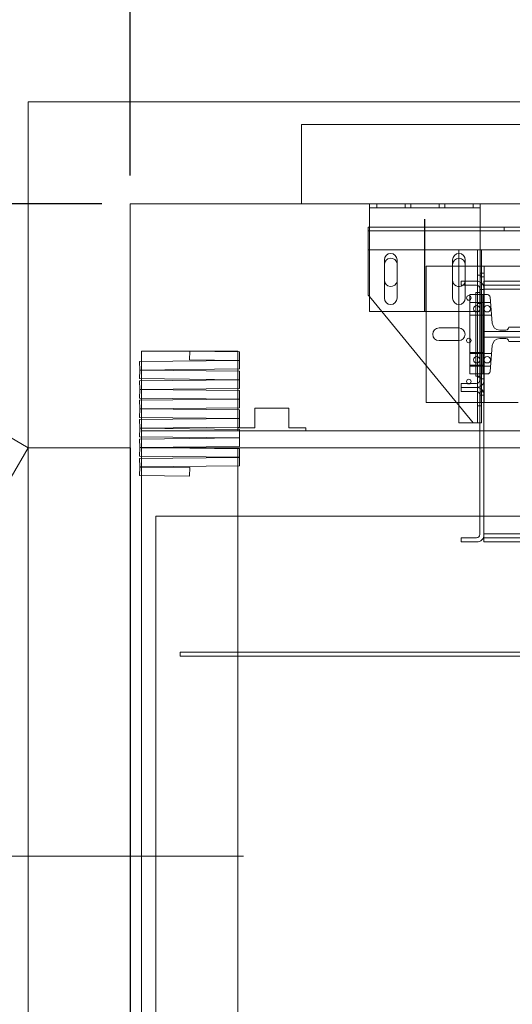
# Model space of a CAD drawing. Units: inches. Extents: x 0.3 to 10.6, y 0.2 to 8.2.
# Drawn here: x 5.4 to 6.5, y 4.3 to 6.4 of the extents above; entities that cross this region are included whole.
import ezdxf

# ---------------------------------------------------------------- set-up
doc = ezdxf.new("R2010")
doc.units = ezdxf.units.IN
doc.header["$MEASUREMENT"] = 0
doc.header["$PDSIZE"] = -1
doc.styles.add('SLDTEXTSTYLE6', font='GOTHIC.TTF')
doc.dimstyles.new('SLDDIMSTYLE5', dxfattribs={"dimtxt": 0.104167, "dimasz": 0.1, "dimexe": 0, "dimexo": 0.0625, "dimgap": 0.026042, "dimtad": 1, "dimlfac": 20, "dimrnd": 1e-09, "dimzin": 12, "dimdsep": 46, "dimtxsty": 'SLDTEXTSTYLE6', "dimsah": 1, "dimcen": 0.09, "dimadec": 0, "dimazin": 3, "dimtfac": 1, "dimtofl": 0, "dimtmove": 0, "dimatfit": 3, "dimfxl": 1, "dimfrac": 2, "dimtolj": 1, "dimtzin": 12, "dimarcsym": 0})
doc.dimstyles.new('SLDDIMSTYLE6', dxfattribs={"dimtxt": 0.104167, "dimasz": 0.1, "dimexe": 0, "dimexo": 0.0625, "dimgap": 0.026042, "dimtad": 1, "dimdec": 6, "dimlfac": 20, "dimrnd": 1e-09, "dimzin": 12, "dimdsep": 46, "dimtxsty": 'SLDTEXTSTYLE6', "dimsah": 1, "dimcen": 0.09, "dimadec": 0, "dimazin": 3, "dimtfac": 1, "dimtofl": 0, "dimtmove": 0, "dimatfit": 3, "dimfxl": 1, "dimfrac": 2, "dimtolj": 1, "dimtzin": 12, "dimarcsym": 0})

# ---------------------------------------------------------------- blocks, each defined once
blk = doc.blocks.new('_D_14')
at = {"color": 0, "lineweight": -2}
for p, q in [((5.6103, 6.0973), (5.6103, 6.8465)), ((5.7103, 6.8465), (8.5603, 6.8465)), ((8.6603, 6.0973), (8.6603, 6.8465))]:
    blk.add_line(p, q, dxfattribs=at)
at = {"color": 0}
for points in [[(5.7103, 6.8632), (5.7103, 6.8299), (5.6103, 6.8465)], [(8.5603, 6.8632), (8.5603, 6.8299), (8.6603, 6.8465)]]:
    blk.add_solid(points, dxfattribs=at)
at = {"layer": 'Defpoints', "color": 0}
for p in [(8.6603, 6.8465), (5.6103, 6.0348), (8.6603, 6.0348)]:
    blk.add_point(p, dxfattribs=at)
at = {"color": 0, "insert": (7.0561, 6.982), "char_height": 0.104167, "attachment_point": 2, "style": 'SLDTEXTSTYLE6'}
blk.add_mtext('\\A1;61" HOISTWAY', dxfattribs=at)
blk = doc.blocks.new('_D_17')
at = {"color": 0, "lineweight": -2}
for p, q in [((5.5478, 6.0348), (5.1619, 6.0348)), ((5.1619, 4.6973), (5.1619, 5.9348)), ((5.2228, 4.5973), (5.1619, 4.5973))]:
    blk.add_line(p, q, dxfattribs=at)
at = {"color": 0}
for points in [[(5.1453, 5.9348), (5.1786, 5.9348), (5.1619, 6.0348)], [(5.1453, 4.6973), (5.1786, 4.6973), (5.1619, 4.5973)]]:
    blk.add_solid(points, dxfattribs=at)
at = {"layer": 'Defpoints', "color": 0}
for p in [(5.1619, 6.0348), (5.6103, 6.0348), (5.2853, 4.5973)]:
    blk.add_point(p, dxfattribs=at)
at = {"color": 0, "insert": (5.0265, 5.1177), "char_height": 0.104167, "attachment_point": 2, "rotation": 90, "style": 'SLDTEXTSTYLE6'}
blk.add_mtext('\\A1;28.75" {\\fGDT|b0|i0|c0|p2;q}', dxfattribs=at)
blk = doc.blocks.new('_D_18')
at = {"color": 0, "lineweight": -2}
for p, q in [((5.3228, 5.4973), (4.6921, 5.4973)), ((4.6921, 5.3973), (4.6921, 3.7973)), ((5.3228, 3.6973), (4.6921, 3.6973))]:
    blk.add_line(p, q, dxfattribs=at)
at = {"color": 0}
for points in [[(4.6754, 5.3973), (4.7087, 5.3973), (4.6921, 5.4973)], [(4.6754, 3.7973), (4.7087, 3.7973), (4.6921, 3.6973)]]:
    blk.add_solid(points, dxfattribs=at)
at = {"layer": 'Defpoints', "color": 0}
for p in [(5.3853, 5.4973), (4.6921, 3.6973), (5.3853, 3.6973)]:
    blk.add_point(p, dxfattribs=at)
at = {"color": 0, "insert": (4.5566, 4.5858), "char_height": 0.104167, "attachment_point": 2, "rotation": 90, "style": 'SLDTEXTSTYLE6'}
blk.add_mtext('\\A1;36" DOOR', dxfattribs=at)
blk = doc.blocks.new('_D_19')
at = {"color": 0, "lineweight": -2}
for p, q in [((5.6103, 6.0973), (5.6103, 6.5419)), ((7.1111, 6.5419), (5.7103, 6.5419)), ((7.2111, 6.0738), (7.2111, 6.5419))]:
    blk.add_line(p, q, dxfattribs=at)
at = {"color": 0}
for points in [[(5.7103, 6.5586), (5.7103, 6.5253), (5.6103, 6.5419)], [(7.1111, 6.5586), (7.1111, 6.5253), (7.2111, 6.5419)]]:
    blk.add_solid(points, dxfattribs=at)
at = {"layer": 'Defpoints', "color": 0}
for p in [(5.6103, 6.5419), (5.6103, 6.0348), (7.2111, 6.0113)]:
    blk.add_point(p, dxfattribs=at)
at = {"color": 0, "insert": (6.4086, 6.6774), "char_height": 0.104167, "attachment_point": 2, "style": 'SLDTEXTSTYLE6'}
blk.add_mtext('\\A1;32.02" {\\fGDT|b0|i0|c0|p2;q}', dxfattribs=at)

msp = doc.modelspace()

# ---------------------------------------------------------------- linework, layer by layer
at = {"lineweight": 15}
for p, q in [((5.38531295, 5.49727611), (3.82646722, 6.39727611)), ((5.38531295, 6.25977611), (5.38531295, 3.20977611)), ((8.88531295, 6.25977611), (5.38531295, 6.25977611)), ((8.66031295, 6.03477611), (5.61031295, 6.03477611)), ((5.61031295, 6.03477611), (5.61031295, 3.43477611)), ((6.13831295, 6.03477611), (6.13831295, 6.02602611)), ((6.38231295, 6.03477611), (6.38231295, 6.02602611)), ((6.13831295, 6.02602611), (6.38231295, 6.02602611)), ((6.13831295, 6.01927611), (6.13831295, 6.02602611)), ((6.13831295, 5.79727611), (6.13831295, 6.01927611)), ((6.38231295, 6.02602611), (6.38231295, 6.01927611)), ((6.38231295, 5.86244917), (6.38231295, 6.01927611)), ((6.13831295, 5.98368683), (6.13543795, 5.98368683)), ((6.13543795, 5.98368683), (6.13543795, 5.96993683)), ((6.13543795, 5.96993683), (6.13543795, 5.93368683)), ((8.03856295, 5.98368683), (6.38231295, 5.98368683)), ((6.13543795, 5.93368683), (6.13831295, 5.93368683)), ((6.13543795, 5.93368683), (6.13543795, 5.83368683)), ((6.38231295, 5.93368683), (8.03856295, 5.93368683)), ((6.38543795, 5.86022749), (6.38543795, 5.93368683)), ((6.17112545, 5.91133861), (6.17112545, 5.82696361)), ((6.19925045, 5.82696361), (6.19925045, 5.91133861)), ((6.32137545, 5.91133861), (6.32137545, 5.82696361)), ((6.33543795, 5.85243683), (6.33543795, 5.91493683)), ((6.34950045, 5.86446361), (6.34950045, 5.91133861)), ((6.17137545, 5.86649933), (6.17137545, 5.90087433)), ((6.32137545, 5.89727611), (6.33543795, 5.89727611)), ((6.39093795, 5.89727611), (6.38543795, 5.89727611)), ((6.39093795, 5.88165111), (6.38543795, 5.88165111)), ((6.39093795, 5.88165111), (6.39093795, 5.89727611)), ((6.39093795, 5.89727611), (6.47368795, 5.89727611)), ((6.39093795, 5.86446361), (6.39093795, 5.88165111)), ((6.34083795, 5.86446361), (6.34083795, 5.85546361)), ((6.37443795, 5.86446361), (6.34083795, 5.86446361)), ((6.34950045, 5.86649933), (6.34935232, 5.86446361)), ((6.64083795, 5.86446361), (6.39083795, 5.86446361)), ((6.39083795, 5.86446361), (6.39083795, 5.84806361)), ((6.34083795, 5.85546361), (6.37443795, 5.85546361)), ((6.34950045, 5.82696361), (6.34950045, 5.85546361)), ((6.37283795, 5.83946361), (6.37283795, 5.65508861)), ((6.37283795, 5.83946361), (6.38183795, 5.83946361)), ((6.38183795, 5.84806361), (6.38183795, 5.64648861)), ((6.38183795, 5.83946361), (6.38183795, 5.65508861)), ((6.39083795, 5.84806361), (6.39083795, 5.64648861)), ((6.39083795, 5.84646361), (6.39083795, 5.30746361)), ((6.13543795, 5.83368683), (6.13831295, 5.83019021)), ((6.13831295, 5.79727611), (6.37283795, 5.79727611)), ((6.16537565, 5.79727611), (6.36668795, 5.55243683)), ((5.63531295, 5.70977611), (5.63531295, 5.68728803)), ((5.74156295, 5.70977611), (5.63531295, 5.70977611)), ((5.74156295, 5.70977611), (5.74136249, 5.69102718)), ((5.8517129, 5.70859845), (5.74156295, 5.70977611)), ((5.84781295, 5.70977611), (5.74156295, 5.70977611)), ((5.84781295, 5.70864014), (5.84781295, 5.70977611)), ((5.85151245, 5.68984952), (5.8517129, 5.70859845)), ((5.85151245, 5.68959952), (5.63121254, 5.68724419)), ((5.63121254, 5.68724419), (5.63141299, 5.66849526)), ((5.74136249, 5.69102718), (5.85151245, 5.68984952)), ((5.84781295, 5.68955996), (5.84781295, 5.68988907)), ((5.8517129, 5.67085059), (5.85151245, 5.68959952)), ((5.63141299, 5.66824526), (5.63121254, 5.64949633)), ((5.63141299, 5.66849526), (5.8517129, 5.67085059)), ((5.8517129, 5.66588993), (5.63141299, 5.66824526)), ((5.63531295, 5.66853696), (5.63531295, 5.66820357)), ((5.84781295, 5.66593163), (5.84781295, 5.67080889)), ((5.85151245, 5.64714101), (5.8517129, 5.66588993)), ((6.26343795, 5.59727611), (6.26343795, 5.67801115)), ((5.63121254, 5.64949633), (5.85151245, 5.64714101)), ((5.85151245, 5.64689101), (5.63121254, 5.64453568)), ((5.63121254, 5.64453568), (5.63141299, 5.62578675)), ((5.63531295, 5.64945249), (5.63531295, 5.64457952)), ((5.84781295, 5.64685145), (5.84781295, 5.64718056)), ((5.8517129, 5.62814208), (5.85151245, 5.64689101)), ((6.38183795, 5.65508861), (6.37283795, 5.65508861)), ((5.63141299, 5.62553675), (5.63121254, 5.60678782)), ((5.63141299, 5.62578675), (5.8517129, 5.62814208)), ((5.8517129, 5.62318142), (5.63141299, 5.62553675)), ((5.63531295, 5.62582845), (5.63531295, 5.62549505)), ((5.84781295, 5.62322312), (5.84781295, 5.62810038)), ((5.85151245, 5.60443249), (5.8517129, 5.62318142)), ((6.34083795, 5.63908861), (6.34083795, 5.63008861)), ((6.37443795, 5.63908861), (6.34083795, 5.63908861)), ((6.34083795, 5.63008861), (6.37443795, 5.63008861)), ((6.34083795, 5.63008861), (6.34083795, 5.62108861)), ((6.34083795, 5.62108861), (6.37443795, 5.62108861)), ((6.38543795, 5.62585249), (6.38543795, 5.63432473)), ((5.63121254, 5.60678782), (5.85151245, 5.60443249)), ((5.85151245, 5.60418249), (5.63121254, 5.60182717)), ((5.63121254, 5.60182717), (5.63141299, 5.58307824)), ((5.63531295, 5.60674398), (5.63531295, 5.60187101)), ((5.84781295, 5.60414294), (5.84781295, 5.60447205)), ((5.8517129, 5.58543357), (5.85151245, 5.60418249)), ((6.38183795, 5.61368861), (6.38183795, 5.30586361)), ((6.39083795, 5.61368861), (6.39083795, 5.30586361)), ((5.63141299, 5.58282824), (5.63121254, 5.56407931)), ((5.63141299, 5.58307824), (5.8517129, 5.58543357)), ((5.8517129, 5.58047291), (5.63141299, 5.58282824)), ((5.63531295, 5.58311993), (5.63531295, 5.58278654)), ((5.84781295, 5.58051461), (5.84781295, 5.58539187)), ((5.85151245, 5.56172398), (5.8517129, 5.58047291)), ((5.88536295, 5.58477611), (5.88536295, 5.54102611)), ((5.96036295, 5.58477611), (5.88536295, 5.58477611)), ((5.96036295, 5.54102611), (5.96036295, 5.58477611)), ((6.32982009, 5.59727611), (6.26343795, 5.59727611)), ((6.33543795, 5.55243683), (6.33543795, 5.59044359)), ((5.63121254, 5.56407931), (5.85151245, 5.56172398)), ((5.85151245, 5.56147398), (5.63121254, 5.55911865)), ((5.63121254, 5.55911865), (5.63141299, 5.54036973)), ((5.63531295, 5.56403547), (5.63531295, 5.55916249)), ((5.84781295, 5.56143443), (5.84781295, 5.56176353)), ((5.8517129, 5.54272505), (5.85151245, 5.56147398)), ((5.63141299, 5.54011973), (5.63121254, 5.5213708)), ((5.63141299, 5.54036973), (5.8517129, 5.54272505)), ((5.8517129, 5.5377644), (5.63141299, 5.54011973)), ((5.63531295, 5.54041142), (5.63531295, 5.54007803)), ((5.84781295, 5.53780609), (5.84781295, 5.54268336)), ((5.84786295, 5.54102611), (5.84786295, 5.53780556)), ((5.88536295, 5.54102611), (5.84786295, 5.54102611)), ((5.85151245, 5.51901547), (5.8517129, 5.5377644)), ((6.38183795, 5.53477611), (5.85168095, 5.53477611)), ((5.99786295, 5.54102611), (5.96036295, 5.54102611)), ((5.99786295, 5.53477611), (5.99786295, 5.54102611)), ((6.33543795, 5.55243683), (6.36668795, 5.55243683)), ((6.36668795, 5.55243683), (6.36993795, 5.55243683)), ((6.36993795, 5.55243683), (6.38183795, 5.55243683)), ((5.63121254, 5.5213708), (5.85151245, 5.51901547)), ((5.85151245, 5.51876547), (5.63121254, 5.51641014)), ((5.63121254, 5.51641014), (5.63141299, 5.49766121)), ((5.63531295, 5.52132696), (5.63531295, 5.51645398)), ((5.8517129, 5.50001654), (5.85151245, 5.51876547)), ((5.34781295, 5.4323242), (5.38531295, 5.49727611)), ((5.63141299, 5.49741121), (5.63121254, 5.47866229)), ((5.63141299, 5.49766121), (5.8517129, 5.50001654)), ((5.8517129, 5.49505589), (5.63141299, 5.49741121)), ((5.63531295, 5.49770291), (5.63531295, 5.49736952)), ((6.38183795, 5.49727611), (5.64404963, 5.49727611)), ((5.84781295, 5.49509758), (5.84781295, 5.49727611)), ((5.85151245, 5.47630696), (5.8517129, 5.49505589)), ((5.63121254, 5.47866229), (5.85151245, 5.47630696)), ((5.85151245, 5.47605696), (5.63121254, 5.47370163)), ((5.63121254, 5.47370163), (5.63141299, 5.4549527)), ((5.63531295, 5.47861845), (5.63531295, 5.47374547)), ((5.84781295, 5.4760174), (5.84781295, 5.47634651)), ((5.8517129, 5.45730803), (5.85151245, 5.47605696)), ((5.63141299, 5.4547027), (5.63121254, 5.43595377)), ((5.63141299, 5.4549527), (5.8517129, 5.45730803)), ((5.74156295, 5.45352504), (5.63141299, 5.4547027)), ((5.63531295, 5.4549944), (5.63531295, 5.45466101)), ((5.74136249, 5.43477611), (5.74156295, 5.45352504)), ((5.84781295, 3.69727611), (5.84781295, 5.45726633)), ((5.63121254, 5.43595377), (5.74136249, 5.43477611)), ((5.63531295, 5.43590993), (5.63531295, 3.69727611)), ((6.34083795, 5.29846361), (6.34083795, 5.28946361)), ((6.37443795, 5.29846361), (6.34083795, 5.29846361)), ((6.39083795, 5.30586361), (6.39083795, 5.28946361)), ((6.34083795, 5.28946361), (6.37443795, 5.28946361)), ((6.39083795, 5.28946361), (7.07295093, 5.28946361))]:
    msp.add_line(p, q, dxfattribs=at)
at = {"lineweight": 0}
for p, q in [((8.43843795, 6.20977611), (5.98843795, 6.20977611)), ((5.98843795, 6.20977611), (5.98843795, 6.03477611)), ((6.15418795, 6.03477611), (6.15418795, 6.02602611)), ((6.21668795, 6.02602611), (6.21668795, 6.03477611)), ((6.22918795, 6.03477611), (6.22918795, 6.02602611)), ((6.29168795, 6.02602611), (6.29168795, 6.03477611)), ((6.30418795, 6.03477611), (6.30418795, 6.02602611)), ((6.36668795, 6.02602611), (6.36668795, 6.03477611)), ((8.28543795, 5.97493683), (6.13543795, 5.97493683)), ((6.38231295, 5.98368683), (6.13831295, 5.98368683)), ((6.43537545, 5.98368683), (6.43537545, 5.97493683)), ((6.13831295, 5.93368683), (6.38231295, 5.93368683)), ((6.36993795, 5.93368683), (6.13831295, 5.93368683)), ((6.33543795, 5.91493683), (6.33543795, 5.93368683)), ((6.37668795, 5.55243683), (6.37668795, 5.93368683)), ((6.19925045, 5.90351417), (6.19950045, 5.90087433)), ((6.19950045, 5.90087433), (6.19950045, 5.86649933)), ((6.26343795, 5.67801115), (6.26343795, 5.89727611)), ((6.26343795, 5.89727611), (6.32137545, 5.89727611)), ((6.33543795, 5.89727611), (6.38218795, 5.89727611)), ((6.38543795, 5.89727611), (6.38218795, 5.89727611)), ((6.38218795, 5.88165111), (6.38218795, 5.89727611)), ((6.38543795, 5.88165111), (6.38218795, 5.88165111)), ((6.38218795, 5.61290111), (6.38218795, 5.88165111)), ((6.19950045, 5.86649933), (6.19925045, 5.86385949)), ((6.34950045, 5.85546361), (6.34950045, 5.86446361)), ((6.38543795, 5.87743683), (6.37668795, 5.87743683)), ((6.39093795, 5.87383861), (6.38218795, 5.87383861)), ((6.38231295, 5.79727611), (6.38231295, 5.86244917)), ((6.38543795, 5.63432473), (6.38543795, 5.86022749)), ((6.39093795, 5.83477611), (6.39093795, 5.86446361)), ((6.33543795, 5.59044359), (6.33543795, 5.85243683)), ((6.38218795, 5.84571361), (6.39093795, 5.84571361)), ((6.39083795, 5.85546361), (6.64083795, 5.85546361)), ((6.64083795, 5.84646361), (6.39083795, 5.84646361)), ((6.13831295, 5.83019021), (6.16537565, 5.79727611)), ((6.38843795, 5.83477611), (6.35968795, 5.83477611)), ((6.35968795, 5.65977611), (6.35968795, 5.83477611)), ((6.39093795, 5.81758861), (6.35968795, 5.81758861)), ((6.38183795, 5.81752052), (6.37283795, 5.81752052)), ((6.38183795, 5.81752052), (6.39083795, 5.81752052)), ((6.38843795, 5.83477611), (6.38843795, 5.65977611)), ((6.39829298, 5.83477611), (6.38843795, 5.83477611)), ((6.39093795, 5.65977611), (6.39093795, 5.83477611)), ((6.40543795, 5.81758861), (6.39093795, 5.81758861)), ((6.40909085, 5.77192734), (6.40452307, 5.82902452)), ((6.37283795, 5.79727611), (6.38231295, 5.79727611)), ((6.37668795, 5.81493683), (6.38543795, 5.81493683)), ((6.35968795, 5.78946361), (6.39093795, 5.78946361)), ((6.37283795, 5.78939552), (6.38183795, 5.78939552)), ((6.38183795, 5.78939552), (6.39083795, 5.78939552)), ((6.39093795, 5.78946361), (6.40768795, 5.78946361)), ((6.29175735, 5.76127611), (6.33511854, 5.76127611)), ((6.39093795, 5.75352611), (6.51103795, 5.75352611)), ((6.43916295, 5.75665111), (6.42563798, 5.75665111)), ((6.50947545, 5.76290111), (6.44541295, 5.76290111)), ((6.33511854, 5.73327611), (6.29175735, 5.73327611)), ((6.51103795, 5.74102611), (6.39093795, 5.74102611)), ((6.42563798, 5.73790111), (6.43916295, 5.73790111)), ((6.44541295, 5.73165111), (6.50947545, 5.73165111)), ((5.84781295, 5.68988907), (5.84781295, 5.70864014)), ((6.40452307, 5.6655277), (6.40909085, 5.72262488)), ((5.63531295, 5.66853696), (5.63531295, 5.68728803)), ((5.84781295, 5.67080889), (5.84781295, 5.68955996)), ((6.39093795, 5.70718861), (6.35968795, 5.70718861)), ((6.39093795, 5.70508861), (6.35968795, 5.70508861)), ((6.38183795, 5.70502052), (6.37283795, 5.70502052)), ((6.38183795, 5.70502052), (6.39083795, 5.70502052)), ((6.40768795, 5.70508861), (6.39093795, 5.70508861)), ((5.63531295, 5.64945249), (5.63531295, 5.66820357)), ((5.84781295, 5.64718056), (5.84781295, 5.66593163)), ((6.35968795, 5.67906361), (6.39093795, 5.67906361)), ((6.35968795, 5.67696361), (6.39093795, 5.67696361)), ((6.37283795, 5.67689552), (6.38183795, 5.67689552)), ((6.38183795, 5.67689552), (6.39083795, 5.67689552)), ((6.39093795, 5.67696361), (6.40543795, 5.67696361)), ((5.63531295, 5.64457952), (5.63531295, 5.62582845)), ((5.84781295, 5.62810038), (5.84781295, 5.64685145)), ((6.38843795, 5.65977611), (6.35968795, 5.65977611)), ((6.38543795, 5.65243683), (6.37668795, 5.65243683)), ((6.39093795, 5.64883861), (6.38218795, 5.64883861)), ((6.38843795, 5.65977611), (6.39829298, 5.65977611)), ((6.39093795, 5.61290111), (6.39093795, 5.65977611)), ((5.63531295, 5.60674398), (5.63531295, 5.62549505)), ((5.84781295, 5.60447205), (5.84781295, 5.62322312)), ((6.38543795, 5.55243683), (6.38543795, 5.62585249)), ((5.63531295, 5.60187101), (5.63531295, 5.58311993)), ((5.84781295, 5.58539187), (5.84781295, 5.60414294)), ((6.38218795, 5.62071361), (6.39093795, 5.62071361)), ((6.39093795, 5.61290111), (6.38218795, 5.61290111)), ((6.38218795, 5.59727611), (6.38218795, 5.61290111)), ((6.39093795, 5.59727611), (6.39093795, 5.61290111)), ((5.63531295, 5.56403547), (5.63531295, 5.58278654)), ((5.84781295, 5.56176353), (5.84781295, 5.58051461)), ((6.38218795, 5.59727611), (6.32982009, 5.59727611)), ((6.37668795, 5.58993683), (6.38543795, 5.58993683)), ((6.39093795, 5.59727611), (6.38218795, 5.59727611)), ((6.46656295, 5.59727611), (6.39093795, 5.59727611)), ((5.63531295, 5.55916249), (5.63531295, 5.54041142)), ((5.84781295, 5.54268336), (5.84781295, 5.56143443)), ((5.63531295, 5.52132696), (5.63531295, 5.54007803)), ((5.63531295, 5.53477611), (5.84781295, 5.53477611)), ((5.84781295, 5.53477611), (5.84781295, 5.53780609)), ((5.84781295, 5.53477611), (5.85168095, 5.53477611)), ((5.84786295, 5.53780556), (5.84786295, 5.53477611)), ((6.38183795, 5.55243683), (6.38543795, 5.55243683)), ((8.04503795, 5.53477611), (6.38183795, 5.53477611)), ((5.63531295, 5.51645398), (5.63531295, 5.49770291)), ((5.61031295, 5.49727611), (5.38531295, 5.49727611)), ((5.63531295, 5.49727611), (5.63531295, 5.49736952)), ((5.64404963, 5.49727611), (5.63531295, 5.49727611)), ((5.63531295, 5.49727611), (5.63531295, 5.47861845)), ((5.84781295, 5.47634651), (5.84781295, 5.49509758)), ((8.04503795, 5.49727611), (6.38183795, 5.49727611)), ((5.63531295, 5.47374547), (5.63531295, 5.4549944)), ((5.84781295, 5.45726633), (5.84781295, 5.4760174)), ((5.63531295, 5.45466101), (5.63531295, 5.43590993)), ((6.52606295, 5.34649486), (5.66656295, 5.34649486)), ((5.66656295, 5.34649486), (5.66656295, 3.84649486)), ((8.03603795, 5.30746361), (6.39083795, 5.30746361)), ((8.03603795, 5.29846361), (6.39083795, 5.29846361)), ((5.72031295, 5.04649486), (5.72031295, 5.03749486)), ((6.51718795, 5.04649486), (5.72031295, 5.04649486)), ((6.51718795, 5.03749486), (5.72031295, 5.03749486)), ((5.13531295, 4.59727611), (5.86031295, 4.59727611))]:
    msp.add_line(p, q, dxfattribs=at)
for p, q in [((6.26031295, 5.79727611), (6.26031295, 6.00102611)), ((5.61031295, 5.49727611), (5.61031295, 3.69727611))]:
    msp.add_line(p, q)
for centre, radius in [((6.35731295, 5.82743683), 0.00503125), ((6.37473795, 5.80352611), 0.00703125), ((6.39798795, 5.80352611), 0.00703125), ((6.35731295, 5.73368683), 0.00503125), ((6.37473795, 5.69102611), 0.00703125), ((6.39798795, 5.69102611), 0.00703125), ((6.35731295, 5.64306183), 0.00503125)]:
    msp.add_circle(centre, radius, dxfattribs=at)
at = {"lineweight": 15}
for centre, radius, start, end in [((6.18518795, 5.91133861), 0.0140625, 0, 180), ((6.33543795, 5.91133861), 0.0140625, 0, 180), ((6.18543795, 5.90087433), 0.0140625, 10.81986578, 180), ((6.33543795, 5.90087433), 0.0140625, 0, 180), ((6.18543795, 5.86649933), 0.0140625, 180, 349.18013422), ((6.33543795, 5.86649933), 0.0140625, 180, 308.30129712), ((6.37443795, 5.84806361), 0.0164, 0, 90), ((6.37443795, 5.84806361), 0.0074, 0, 90), ((6.18518795, 5.82696361), 0.0140625, 180, 0), ((6.33543795, 5.82696361), 0.0140625, 180, 0), ((6.37443795, 5.64648861), 0.0074, 270, 0), ((6.37443795, 5.64648861), 0.0164, 270, 0), ((6.37443795, 5.61368861), 0.0164, 0, 90), ((6.37443795, 5.61368861), 0.0074, 0, 90), ((6.37443795, 5.30586361), 0.0074, 270, 0), ((6.37443795, 5.30586361), 0.0164, 270, 0)]:
    msp.add_arc(centre, radius, start, end, dxfattribs=at)
at = {"lineweight": 0}
for centre, radius, start, end in [((6.33543795, 5.86649933), 0.0140625, 308.30129712, 351.67648298), ((6.39829298, 5.82852611), 0.00625, 4.57392126, 90), ((6.29175735, 5.74727611), 0.014, 90, 270), ((6.33511854, 5.74727611), 0.014, 270, 90), ((6.42563798, 5.77325111), 0.0166, 184.57392126, 270), ((6.43916295, 5.76290111), 0.00625, 270, 0), ((6.42563798, 5.72130111), 0.0166, 90, 175.42607874), ((6.43916295, 5.73165111), 0.00625, 0, 90), ((6.39829298, 5.66602611), 0.00625, 270, 355.42607874)]:
    msp.add_arc(centre, radius, start, end, dxfattribs=at)

# ---------------------------------------------------------------- dimensions: what is measured, and where the dimension line sits
for base, p1, p2, angle, text, dimstyle, picture, middle in [((8.66031295, 6.84652526), (5.61031295, 6.03477611), (8.66031295, 6.03477611), 0, '<>" HOISTWAY', 'SLDDIMSTYLE5', '_D_14', (7.05611332, 6.84652526)), ((5.61031295, 6.5419266), (7.21108795, 6.01133861), (5.61031295, 6.03477611), 0, '<>" {\\fGDT|b0|i0|c0|p2;q}', 'SLDDIMSTYLE5', '_D_19', (6.40857021, 6.5419266)), ((5.1619225, 6.03477611), (5.28531295, 4.59727611), (5.61031295, 6.03477611), 90, '<>" {\\fGDT|b0|i0|c0|p2;q}', 'SLDDIMSTYLE6', '_D_17', (5.1619225, 5.11766432)), ((4.69207095, 3.69727611), (5.38531295, 5.49727611), (5.38531295, 3.69727611), 90, '<>" DOOR', 'SLDDIMSTYLE5', '_D_18', (4.69207095, 4.58582923))]:
    dim = msp.add_linear_dim(base=base, p1=p1, p2=p2, angle=angle, text=text, dimstyle=dimstyle)
    dim.commit()
    dim.dimension.update_dxf_attribs({"geometry": picture, "text_midpoint": middle, "dimtype": 160})

doc.saveas('drawing.dxf')
